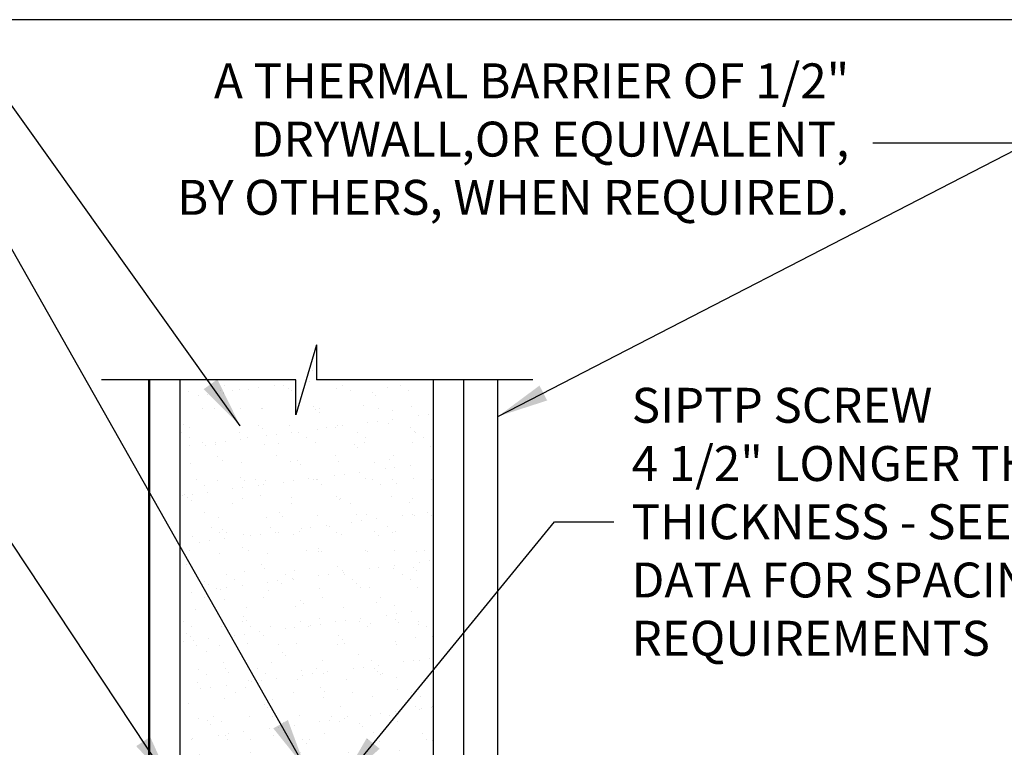
# Model space of a CAD drawing. Extents: x 0 to 285, y 0 to 327.
# Drawn here: x 98 to 213, y 241 to 327 of the extents above; entities that cross this region are included whole.
import ezdxf

# ---------------------------------------------------------------- set-up
doc = ezdxf.new("R2010")
doc.units = 0
doc.header["$LTSCALE"] = 12
doc.header["$MEASUREMENT"] = 0
doc.layers.get('0').update_dxf_attribs({"linetype": 'CONTINUOUS'})
doc.styles.add('ARCH', font='TAHOMA.TTF')
doc.dimstyles.new('STANDARD$7', dxfattribs={"dimscale": 2, "dimtxt": 0.19, "dimasz": 0.14, "dimexe": 0.18, "dimexo": 0.0625, "dimgap": 0.09, "dimtad": 0, "dimdec": 4, "dimzin": 0, "dimdsep": 46, "dimlunit": 4, "dimtxsty": 'ARCH', "dimcen": 0.09, "dimclrd": 7, "dimclre": 7, "dimclrt": 2, "dimadec": 0, "dimazin": 0, "dimtfac": 1, "dimtdec": 4, "dimtofl": 0, "dimtmove": 0, "dimatfit": 3, "dimfxl": 0, "dimfrac": 2, "dimtolj": 1, "dimtzin": 0, "dimarcsym": 0})

msp = doc.modelspace()

# ---------------------------------------------------------------- hatches: boundary and pattern name
h = msp.add_hatch()
h.set_pattern_fill('AR-SAND', color=256, scale=2.216969, style=0)
h.set_pattern_definition([(37.5, (-2547.3223, -321.0435), (-0.1396543, 4.271708), [0, -3.3697923, 0, -3.7688467, 0, -3.602574]), (7.5, (-2547.3223, -321.0435), (3.92354, 6.256609), [0, -1.8179143, 0, -3.037247, 0, -1.1639085]), (327.5, (-2550.0492, -321.0435), (6.903955, 0.012546), [0, -1.1084843, 0, -3.9905435, 0, -5.2098763]), (317.5, (-2550.049, -321.0435), (6.664488, 1.945779), [0, -0.554242, 0, -2.616023, 0, -2.9929076])])
h.paths.add_polyline_path([(146.27, 284.37), (132.51, 284.37), (132.51, 288.48), (130.08, 280.27), (130.08, 284.37), (116.51, 284.37), (116.51, 236.53), (125.05, 236.53), (125.09, 236.73), (126.03, 236.53), (129.9, 236.53, -0.043323), (129.88, 236.8, -1), (133.11, 236.8, -0.043323), (133.08, 236.53), (137.1, 236.53), (137.09, 236.73), (139.13, 236.85), (139.15, 236.53), (145.66, 236.53, -0.195668), (146.27, 236.63)])

# ---------------------------------------------------------------- linework, layer by layer
for p, q in [((252.45, 326.7), (0, 326.7)), ((132.51, 288.48), (130.08, 280.27)), ((132.51, 288.48), (132.51, 284.37)), ((130.08, 284.37), (107.23, 284.37)), ((112.82, 224.21), (112.82, 284.37)), ((112.92, 224.21), (112.92, 284.37)), ((116.51, 224.21), (116.51, 284.37)), ((130.08, 280.27), (130.08, 284.37)), ((157.98, 284.37), (132.51, 284.37)), ((146.27, 224.21), (146.27, 284.37)), ((149.86, 224.21), (149.86, 284.37)), ((153.87, 228.78), (153.87, 284.37)), ((146.12, 254.26), (146.12, 254.26)), ((146.12, 250.16), (146.12, 250.16)), ((146.12, 246.05), (146.12, 246.05)), ((146.12, 241.95), (146.12, 241.95))]:
    msp.add_line(p, q)

# ---------------------------------------------------------------- texts
at = {"char_height": 4.1055, "style": 'ARCH'}
for s, insert, attachment_point in [('{\\fCentury Gothic|b0|i0|c0|p34;A THERMAL BARRIER OF 1/2"\\PDRYWALL,OR EQUIVALENT,\\PBY OTHERS, WHEN REQUIRED.}', (195.18, 312.67), 6), ('{\\fCentury Gothic|b0|i0|c0|p34;SIPTP SCREW  \\P4 1/2" LONGER THAN PANEL \\PTHICKNESS - SEE ENGINEERING \\PDATA FOR SPACING \\PREQUIREMENTS}', (169.59, 267.7), 4)]:
    msp.add_mtext(s, dxfattribs=dict(at, insert=insert, attachment_point=attachment_point))

# ---------------------------------------------------------------- leaders
for points in [[(123.55, 278.98), (94.33, 319.91), (87.36, 319.91)], [(131.26, 238.69), (94.31, 303.93), (87.36, 303.93)], [(115.46, 236.88), (94.31, 268.76), (87.36, 268.76)]]:
    msp.add_leader(points, dimstyle='STANDARD$7', override={"dimasz": 3})
at = {"annotation_type": 0, "has_hookline": 1, "hookline_direction": 0}
for points, text_width in [([(153.87, 280.08), (216.15, 312.18), (215.53, 312.18), (197.94, 312.18)], 86.46), ([(135.39, 237.01), (160.53, 267.7), (167.48, 267.7)], 3.71)]:
    msp.add_leader(points, dimstyle='STANDARD$7', override={"dimasz": 3}, dxfattribs=dict(at, text_width=text_width))

doc.saveas('drawing.dxf')
